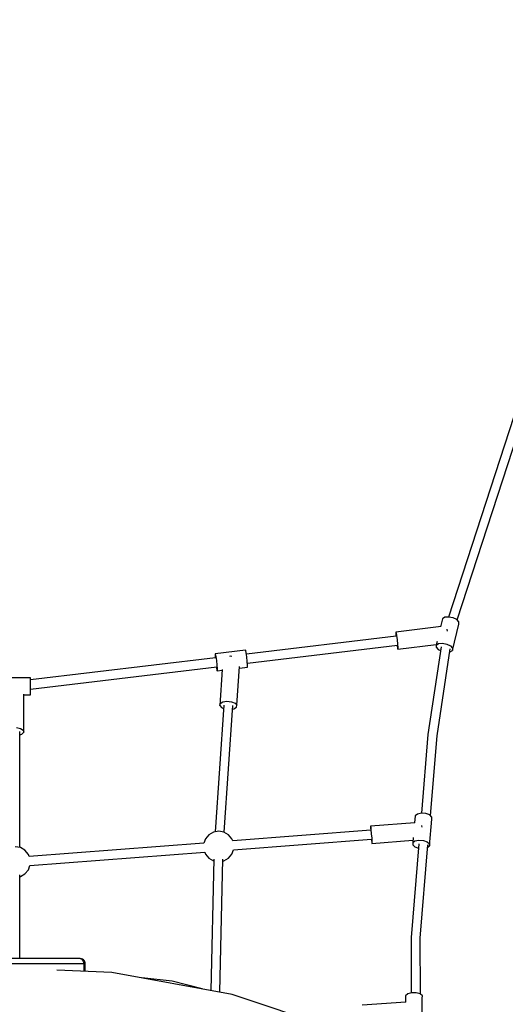
# Model space of a CAD drawing. Units: millimetres. Extents: x -1670 to 13707, y -1882 to 14329.
# Drawn here: x 6970 to 7920, y 9822 to 11747 of the extents above; entities that cross this region are included whole.
import ezdxf

# ---------------------------------------------------------------- set-up
doc = ezdxf.new("R2010")
doc.units = ezdxf.units.MM
doc.layers.add('MEGA JUMBO_RZUT', color=7, linetype='Continuous')
doc.layers.add('Safetyarea', color=131, linetype='Continuous')

msp = doc.modelspace()

# ---------------------------------------------------------------- linework, layer by layer
at = {"layer": 'MEGA JUMBO_RZUT'}
for p, q in [((8006.3, 11186.6), (7808.7, 10579.2)), ((7825.4, 10573.5), (8023.4, 11181)), ((7797, 10575.8), (7793.3, 10560.2)), ((7801.4, 10578.6), (7797, 10575.8)), ((7808.9, 10579.2), (7801.4, 10578.6)), ((7817.6, 10577.6), (7808.9, 10579.2)), ((7816.7, 10513.9), (7828.9, 10565.4)), ((7824.9, 10574.1), (7817.6, 10577.6)), ((7829.1, 10569.6), (7824.9, 10574.1)), ((7828.9, 10565.4), (7829.1, 10569.6)), ((7794.2, 10560.4), (7705.5, 10549.8)), ((7705.5, 10549.8), (7706.1, 10548.4)), ((7705.5, 10549.8), (7705.5, 10546.6)), ((7705.5, 10546.6), (7705.9, 10541.8)), ((7706.1, 10548.4), (7707.1, 10542.9)), ((7806.3, 10554.8), (7806.2, 10555.5)), ((7806.7, 10551.8), (7806.3, 10554.8)), ((7706.5, 10541.8), (7413.4, 10506.8)), ((7707.1, 10542.9), (7708.2, 10534.8)), ((7708.2, 10534.8), (7709.2, 10526.1)), ((7709.2, 10526.1), (7709.7, 10519.3)), ((7786.3, 10531), (7784.7, 10524.3)), ((7784.7, 10524.3), (7789.1, 10527.1)), ((7789.1, 10527.1), (7796.7, 10527.8)), ((7796.7, 10527.8), (7805.3, 10526.1)), ((7805.3, 10526.1), (7812.7, 10522.6)), ((7411.7, 10514.4), (7352.1, 10507.3)), ((7352.1, 10507.3), (7352.6, 10506.7)), ((7352.1, 10507.3), (7352.2, 10503.5)), ((7352.6, 10506.7), (7353.6, 10501.8)), ((7412.1, 10513.8), (7411.7, 10514.4)), ((7413.1, 10509), (7412.1, 10513.8)), ((7414.2, 10501.1), (7413.1, 10509)), ((7415.5, 10489.1), (7708.7, 10524.1)), ((7708, 10524), (7708.2, 10523)), ((7708.2, 10523), (7709.1, 10517.5)), ((7709.1, 10517.5), (7709.7, 10516.2)), ((7709.7, 10516.2), (7784.9, 10525.2)), ((7709.7, 10519.3), (7709.7, 10516.2)), ((7794.2, 10520.9), (7768.5, 10349.6)), ((7784.7, 10524.3), (7784.5, 10520.1)), ((7784.5, 10520.1), (7788.7, 10515.6)), ((7786.3, 10347), (7811.7, 10517.1)), ((7788.7, 10515.6), (7793.1, 10513.5)), ((7810.8, 10511), (7812.2, 10511.1)), ((7812.2, 10511.1), (7816.7, 10513.9)), ((7812.7, 10522.6), (7816.8, 10518.1)), ((7816.8, 10518.1), (7816.7, 10513.9)), ((7353.2, 10499.6), (6991.1, 10456.3)), ((7352.2, 10503.5), (7352.6, 10499.5)), ((7353.6, 10501.8), (7354.7, 10494)), ((7354.7, 10494), (7355.7, 10485.3)), ((7381.5, 10502.4), (7380.6, 10502.3)), ((7384.7, 10502.1), (7381.5, 10502.4)), ((7415.2, 10492.4), (7414.2, 10501.1)), ((7415.8, 10485.1), (7415.2, 10492.4)), ((6991.1, 10438.3), (7355.4, 10481.9)), ((7354.7, 10481.8), (7355, 10479.7)), ((7355, 10479.7), (7355.9, 10474.8)), ((7355.7, 10485.3), (7356.3, 10478)), ((7355.9, 10474.8), (7356.4, 10474.2)), ((7356.3, 10478), (7356.4, 10474.2)), ((7356.4, 10474.2), (7366, 10475.3)), ((7366.1, 10476.6), (7361.3, 10406.2)), ((7394.8, 10406.8), (7400, 10482.7)), ((7399.8, 10479.4), (7415.9, 10481.3)), ((7415.9, 10481.3), (7415.8, 10485.1)), ((6991.1, 10460.5), (6931.1, 10460.5)), ((6991.1, 10427.1), (6991.1, 10460.5)), ((6977.9, 10354.2), (6977.9, 10428.1)), ((6977.9, 10427.1), (6991.1, 10427.1)), ((7361.3, 10406.2), (7362.3, 10410.3)), ((7362.3, 10410.3), (7367.5, 10413.4)), ((7367.5, 10413.4), (7375.5, 10414.6)), ((7375.5, 10414.6), (7384.2, 10413.7)), ((7384.2, 10413.7), (7391.3, 10410.9)), ((7391.3, 10410.9), (7394.8, 10406.8)), ((7369.1, 10406.8), (7352.3, 10159.5)), ((7361.3, 10406.2), (7364.8, 10402.1)), ((7364.8, 10402.1), (7368.7, 10400.6)), ((7370.2, 10158.6), (7387, 10406.2)), ((7386.6, 10399.3), (7388.7, 10399.6)), ((7388.7, 10399.6), (7393.9, 10402.7)), ((7393.9, 10402.7), (7394.8, 10406.8)), ((6963.7, 10363.3), (6971.8, 10361.6)), ((6970.1, 10128.7), (6970.1, 10355.4)), ((6971.8, 10361.6), (6977, 10358.3)), ((6974.4, 10350.4), (6977.9, 10354.2)), ((6977, 10358.3), (6977.9, 10354.2)), ((6970.1, 10349), (6974.4, 10350.4)), ((7768.5, 10349.6), (7755.7, 10195.7)), ((7773.3, 10191.1), (7786.3, 10347)), ((7743.5, 10190.8), (7742.2, 10177)), ((7747.9, 10194.1), (7743.5, 10190.8)), ((7755.6, 10195.7), (7747.9, 10194.1)), ((7764.3, 10195), (7755.6, 10195.7)), ((7771.9, 10192.3), (7764.3, 10195)), ((7771.4, 10131.7), (7776.1, 10184.1)), ((7776.2, 10188.3), (7771.9, 10192.3)), ((7776.1, 10184.1), (7776.2, 10188.3)), ((7359.3, 10160.8), (7349.1, 10159)), ((7369.6, 10159), (7359.3, 10160.8)), ((7657, 10162.6), (7386.7, 10141.9)), ((7743.2, 10177.1), (7656.4, 10170.5)), ((7656.4, 10170.5), (7656.6, 10169.1)), ((7656.4, 10170.5), (7656.5, 10167.3)), ((7656.5, 10167.3), (7656.9, 10162.5)), ((7656.6, 10169.1), (7657.1, 10163.6)), ((7657.1, 10163.6), (7657.8, 10155.4)), ((7756.8, 10171.2), (7756.8, 10171.9)), ((7757.1, 10168.2), (7756.8, 10171.2)), ((7333.4, 10145.8), (7330.3, 10137.5)), ((7340, 10153.7), (7333.4, 10145.8)), ((7349.1, 10159), (7340, 10153.7)), ((7378.6, 10153.7), (7369.6, 10159)), ((7385.3, 10145.8), (7378.6, 10153.7)), ((7386.8, 10141.7), (7385.3, 10145.8)), ((7388.3, 10124), (7658.4, 10144.7)), ((7657.8, 10155.4), (7658.5, 10146.7)), ((7658.2, 10144.6), (7658.3, 10143.6)), ((7658.3, 10143.6), (7658.8, 10138.1)), ((7658.5, 10146.7), (7658.9, 10139.9)), ((7659, 10136.7), (7739.2, 10142.9)), ((7739.7, 10148.5), (7738.8, 10138.4)), ((7738.8, 10138.4), (7743.2, 10141.7)), ((7743.2, 10141.7), (7750.9, 10143.3)), ((7750.9, 10143.3), (7759.6, 10142.6)), ((7759.6, 10142.6), (7767.2, 10139.9)), ((6971.4, 10128.5), (6961.1, 10130.3)), ((6980.4, 10123.3), (6971.4, 10128.5)), ((6987.1, 10115.3), (6980.4, 10123.3)), ((7330.4, 10137.5), (6988.5, 10111.4)), ((7385.3, 10115.8), (7388.3, 10124)), ((7658.8, 10138.1), (7659, 10136.7)), ((7658.9, 10139.9), (7659, 10136.7)), ((7750.7, 10136.1), (7735.5, 9952.9)), ((7738.8, 10138.4), (7738.7, 10134.1)), ((7738.7, 10134.1), (7743, 10130.1)), ((7743, 10130.1), (7750, 10127.6)), ((7753.3, 9951.5), (7768.5, 10134.1)), ((7767.2, 10139.9), (7771.5, 10135.9)), ((7768.1, 10129.3), (7771.4, 10131.7)), ((7771.5, 10135.9), (7771.4, 10131.7)), ((6988.6, 10111.2), (6987.1, 10115.3)), ((6990, 10093.5), (7332.1, 10119.7)), ((7331.9, 10119.7), (7333.4, 10115.8)), ((7333.4, 10115.8), (7340, 10107.8)), ((7340, 10107.8), (7349.1, 10102.6)), ((7349.7, 10106.2), (7343.6, 9849.3)), ((7349.1, 10102.6), (7349.7, 10102.5)), ((7361.6, 9846), (7367.7, 10106)), ((7367.7, 10102.2), (7369.6, 10102.6)), ((7369.6, 10102.6), (7378.6, 10107.8)), ((7378.6, 10107.8), (7385.3, 10115.8)), ((6980.4, 10077.3), (6987.1, 10085.3)), ((6987.1, 10085.3), (6990.1, 10093.5)), ((6970.1, 9911.8), (6970.1, 10075.5)), ((6970.1, 10071.9), (6971.4, 10072.1)), ((6971.4, 10072.1), (6980.4, 10077.3)), ((7735.5, 9952.9), (7735.5, 9951.3)), ((7735.5, 9951.3), (7735.9, 9844.6)), ((7753.8, 9842.1), (7753.3, 9951.5)), ((7088.4, 9911.8), (6833.8, 9911.8)), ((7088.4, 9911.8), (7091.9, 9910.4)), ((7090.9, 9911.4), (7088.4, 9911.8)), ((7093, 9910.3), (7090.9, 9911.4)), ((7091.9, 9910.4), (7094.5, 9906.8)), ((7095.1, 9909.1), (7093, 9910.3)), ((6954, 9901.8), (7098, 9901.8)), ((7094.5, 9906.8), (7095.5, 9901.8)), ((7096.8, 9907), (7095.1, 9909.1)), ((7095.5, 9901.8), (7095.5, 9886.7)), ((7097.4, 9905.6), (7096.8, 9907)), ((7098.2, 9903.5), (7097.4, 9905.6)), ((7098, 9901.8), (7098.2, 9903.5)), ((7098, 9886.6), (7098, 9901.8)), ((7150.2, 9884.7), (7042.8, 9888.7)), ((7385.9, 9841.6), (7150.2, 9884.7)), ((7268.4, 9867.5), (7209.2, 9873.9)), ((7326.9, 9852.4), (7268.4, 9867.5)), ((7617.2, 9764.4), (7385.9, 9841.6)), ((7724.7, 9839.1), (7724.6, 9826.4)), ((7729.1, 9842.7), (7724.7, 9839.1)), ((7736.8, 9844.8), (7729.1, 9842.7)), ((7745.6, 9844.7), (7736.8, 9844.8)), ((7753.2, 9842.6), (7745.6, 9844.7)), ((7757.6, 9838.9), (7753.2, 9842.6)), ((7757.1, 9782.1), (7757.5, 9834.6)), ((7757.5, 9834.6), (7757.6, 9838.9)), ((7725.6, 9826.5), (7640, 9820.6))]:
    msp.add_line(p, q, dxfattribs=at)
at = {"layer": 'Safetyarea'}
msp.add_circle((6961.1, 6629.9), 6746.4, dxfattribs=at)

doc.saveas('drawing.dxf')
